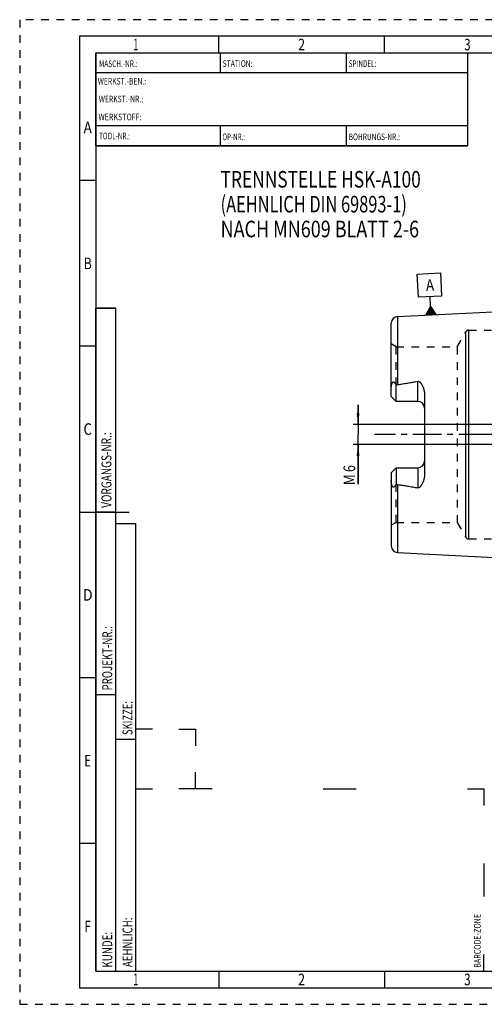
# Model space of a CAD drawing. Units: millimetres. Extents: x 0 to 420, y 0 to 297.
# Drawn here: x 0 to 140, y 0 to 297 of the extents above; entities that cross this region are included whole.
import ezdxf
from ezdxf.enums import TextEntityAlignment as Align

# ---------------------------------------------------------------- set-up
doc = ezdxf.new("R2010")
doc.units = ezdxf.units.MM
doc.header["$LTSCALE"] = 23.1
doc.linetypes.add('CENTER', pattern=[0.6, 0.375, -0.075, 0.075, -0.075])
doc.linetypes.add('HIDDEN', pattern=[0.2, 0.1, -0.1])
doc.layers.get('0').update_dxf_attribs({"linetype": 'CONTINUOUS'})
for name, color, linetype in [('30338423_AXIS', 7, 'CONTINUOUS'), ('30338423_CL', 7, 'CONTINUOUS'), ('30338423_DIM', 7, 'CONTINUOUS'), ('30338423_HL', 7, 'CONTINUOUS'), ('606432533-000-00-ED1_CL', 7, 'CONTINUOUS'), ('606432533-000-00-ED1_FORMAT', 7, 'CONTINUOUS'), ('606432533-000-00-ED1_TEXT', 7, 'CONTINUOUS')]:
    doc.layers.add(name, color=color, linetype=linetype)
doc.styles.get("Standard").update_dxf_attribs({"font": 'TXT.SHX', "width": 0.7})
doc.styles.add('TEXTSTYLE_2', font='TXT.SHX', dxfattribs={"width": 0.675})
doc.dimstyles.new('DIMSTYLE_4', dxfattribs={"dimtxt": 3.5, "dimasz": 3.5, "dimexe": 0.18, "dimexo": 0.0625, "dimgap": 0.09, "dimtad": 1, "dimdec": 3, "dimdsep": 46, "dimtxsty": 'STANDARD', "dimblk": '_FILLED', "dimblk1": '_FILLED', "dimblk2": '_FILLED', "dimcen": 0.09, "dimclrt": 2, "dimadec": 0, "dimazin": 0, "dimtp": 0.05, "dimtm": 0.05, "dimtfac": 1, "dimtdec": 3, "dimtofl": 0, "dimtmove": 0, "dimatfit": 3, "dimldrblk": '_FILLED', "dimfxl": 1, "dimtolj": 1, "dimarcsym": 0})

# ---------------------------------------------------------------- blocks, each defined once
blk = doc.blocks.new('BARCODEBOX_BL0', base_point=(87.5, 46.5))
at = {"layer": '606432533-000-00-ED1_FORMAT', "color": 3, "linetype": 'CONTINUOUS'}
for p, q in [((40, 83), (35, 83)), ((48, 83), (53, 83)), ((53, 83), (53, 78)), ((53, 65), (53, 70)), ((35, 65), (40, 65)), ((58, 65), (48, 65)), ((91.5, 65), (101.5, 65)), ((135, 65), (140, 65)), ((140, 65), (140, 60)), ((140, 42.5), (140, 32.5)), ((140, 10), (140, 15))]:
    blk.add_line(p, q, dxfattribs=at)
at = {"layer": '606432533-000-00-ED1_FORMAT', "color": 2, "linetype": 'CONTINUOUS', "width": 0.787698}
blk.add_text('BARCODE-ZONE', height=2, rotation=90, dxfattribs=at).set_placement((139, 11))
blk = doc.blocks.new('_FILLED')
at = {"color": 0, "linetype": 'BYBLOCK'}
blk.add_solid([(0, 0), (-1, 0.125), (-1, -0.125)], dxfattribs=at)
blk = doc.blocks.new('*D7')
at = {"layer": '30338423_DIM', "color": 3, "linetype": 'CONTINUOUS'}
for p, q in [((102.03, 174.86), (102.03, 180.86)), ((102.03, 180.86), (102.03, 171.86)), ((193.93, 174.86), (100.53, 174.86)), ((102.03, 156.88), (102.03, 171.86)), ((193.93, 168.86), (100.53, 168.86)), ((102.03, 168.86), (102.03, 156.88))]:
    blk.add_line(p, q, dxfattribs=at)
at = {"layer": '30338423_DIM', "color": 3, "linetype": 'CONTINUOUS', "xscale": 3.5, "yscale": 3.5, "zscale": 3.5}
for p, rotation in [((102.03, 174.86), 270), ((102.03, 168.86), 90)]:
    blk.add_blockref('_FILLED', p, dxfattribs=dict(at, rotation=rotation))
at = {"layer": '30338423_DIM', "color": 2, "linetype": 'CONTINUOUS'}
for s, width, p in [('6', 0.785714, (101.15, 162.63)), ('M', 0.857143, (101.15, 159.88))]:
    blk.add_text(s, height=3.5, rotation=90, dxfattribs=dict(at, width=width)).set_placement(p, align=Align.RIGHT)
blk = doc.blocks.new('GEOM_TOLERANCE_SYMBOLS_BL3', base_point=(123.56, 214.26))
at = {"layer": '606432533-000-00-ED1_CL', "color": 3, "linetype": 'CONTINUOUS'}
for p, q in [((119.89, 220.28), (126.88, 220.63)), ((120.24, 213.29), (119.89, 220.28)), ((126.88, 220.63), (127.23, 213.64)), ((127.23, 213.64), (120.24, 213.29)), ((123.89, 210.46), (123.74, 213.46)), ((122.51, 207.89), (123.89, 210.46)), ((125.51, 208.04), (122.52, 207.89)), ((122.61, 207.9), (122.61, 208.07)), ((122.71, 207.9), (122.7, 208.24)), ((122.81, 207.91), (122.79, 208.41)), ((122.91, 207.91), (122.88, 208.58)), ((123.01, 207.92), (122.97, 208.75)), ((123.11, 207.92), (123.06, 208.92)), ((123.21, 207.93), (123.16, 209.1)), ((123.31, 207.93), (123.25, 209.27)), ((123.41, 207.94), (123.34, 209.44)), ((123.51, 207.94), (123.43, 209.61)), ((123.61, 207.95), (123.52, 209.78)), ((123.71, 207.95), (123.61, 209.95)), ((123.81, 207.96), (123.7, 210.12)), ((123.91, 207.96), (123.8, 210.29)), ((123.89, 210.46), (125.51, 208.04)), ((124.01, 207.97), (123.89, 210.46)), ((124.11, 207.97), (124, 210.3)), ((124.21, 207.98), (124.1, 210.14)), ((124.31, 207.98), (124.21, 209.98)), ((124.41, 207.99), (124.32, 209.82)), ((124.51, 207.99), (124.43, 209.66)), ((124.61, 208), (124.54, 209.49)), ((124.71, 208), (124.65, 209.33)), ((124.81, 208.01), (124.75, 209.17)), ((124.91, 208.01), (124.86, 209.01)), ((125.01, 208.02), (124.97, 208.85)), ((125.11, 208.02), (125.08, 208.68)), ((125.21, 208.03), (125.19, 208.52)), ((125.31, 208.03), (125.29, 208.36)), ((125.41, 208.04), (125.4, 208.2))]:
    blk.add_line(p, q, dxfattribs=at)
at = {"layer": '606432533-000-00-ED1_CL', "color": 2, "linetype": 'CONTINUOUS', "width": 0.857143}
blk.add_text('A', height=3.5, rotation=2.8681, dxfattribs=at).set_placement((122.55, 215.15))

msp = doc.modelspace()

# ---------------------------------------------------------------- linework, layer by layer
at = {"layer": '30338423_AXIS', "color": 3, "linetype": 'CENTER'}
for p, q in [((251.9257, 171.8594), (107.0257, 171.8594)), ((146.9257, 171.8594), (137.9257, 171.8594))]:
    msp.add_line(p, q, dxfattribs=at)
at = {"layer": '30338423_CL', "color": 7, "linetype": 'CONTINUOUS'}
for p, q in [((113.9256, 207.4621), (159.4257, 209.7417)), ((112.0257, 183.3694), (112.0257, 205.4646)), ((113.5257, 181.8694), (113.5257, 186.7981)), ((122.0257, 184.2893), (122.0257, 159.4295)), ((113.5257, 181.8694), (112.0257, 183.3694)), ((120.0257, 181.8694), (113.5257, 181.8694)), ((112.0257, 160.3494), (113.5257, 161.8494)), ((113.5257, 161.8494), (113.5257, 156.9207)), ((113.5257, 161.8494), (120.0257, 161.8494)), ((112.0257, 160.3494), (112.0257, 138.2542)), ((113.9256, 136.2567), (159.4257, 133.9772))]:
    msp.add_line(p, q, dxfattribs=at)
at = {"layer": '30338423_CL', "color": 9, "linetype": 'CONTINUOUS'}
for p, q in [((113.9256, 207.4621), (113.9256, 186.9511)), ((134.5204, 140.8594), (134.5204, 202.8594)), ((135.3864, 140.3594), (135.3864, 203.3594)), ((120.0257, 181.8694), (120.0257, 187.9556)), ((120.0257, 161.8494), (120.0257, 155.7632)), ((113.9256, 156.7678), (113.9256, 136.2567))]:
    msp.add_line(p, q, dxfattribs=at)
at = {"layer": '30338423_CL', "color": 7, "linetype": 'CONTINUOUS'}
for centre, start, end in [((114.0257, 205.4646), 92.868132, 180), ((120.0257, 179.8694), 1.465205, 90), ((120.0257, 163.8494), 270, 358.534795), ((114.0257, 138.2542), 180, 267.131868)]:
    msp.add_arc(centre, 2, start, end, dxfattribs=at)
for points, knots in [([(112.0257, 185.7515), (112.0257, 185.8307), (112.0302, 185.9896), (112.05, 186.2279), (112.0821, 186.4663), (112.1263, 186.7038), (112.1825, 186.9396), (112.2403, 187.1335), (112.2946, 187.2857), (112.34, 187.3974), (112.3913, 187.5051), (112.441, 187.5899), (112.4868, 187.6511), (112.5239, 187.6913), (112.5642, 187.7241), (112.6074, 187.7468), (112.6521, 187.7575), (112.696, 187.7565), (112.7378, 187.7461), (112.791, 187.723), (112.8528, 187.6812), (112.9212, 187.6206), (112.9865, 187.5526), (113.0497, 187.4794), (113.1114, 187.4023), (113.1929, 187.2946), (113.2927, 187.1538), (113.4102, 186.9785), (113.4872, 186.8589), (113.5257, 186.7981)], [0, 0, 0, 0, 0.06767164, 0.13575383, 0.2042306, 0.2730471, 0.34210874, 0.41125642, 0.4457782, 0.48016464, 0.51425075, 0.54765964, 0.56387011, 0.57949914, 0.59428937, 0.6080487, 0.62086093, 0.63310765, 0.64520563, 0.65741306, 0.68248591, 0.70853249, 0.73540816, 0.76297364, 0.79112414, 0.81978339, 0.87841384, 0.93855383, 1, 1, 1, 1]), ([(113.9256, 186.9511), (114.4368, 187.0173), (115.4586, 187.1553), (116.7333, 187.3453), (117.7506, 187.5119), (118.5119, 187.646), (119.2708, 187.7914), (119.7746, 187.8985), (120.0257, 187.9556)], [0, 0, 0, 0, 0.25008604, 0.50014756, 0.62516097, 0.75015231, 0.87510745, 1, 1, 1, 1]), ([(120.0257, 187.9556), (120.05, 187.9611), (120.0995, 187.9687), (120.1744, 187.9682), (120.2477, 187.9561), (120.3408, 187.9268), (120.4478, 187.871), (120.5627, 187.7866), (120.6673, 187.6924), (120.7643, 187.5917), (120.8553, 187.4866), (120.9701, 187.3419), (121.1037, 187.1541), (121.251, 186.9206), (121.3866, 186.6802), (121.5108, 186.4338), (121.6235, 186.1818), (121.7579, 185.8384), (121.8943, 185.396), (122, 184.8483), (122.0257, 184.4759), (122.0257, 184.2893)], [0, 0, 0, 0, 0.01675344, 0.03347857, 0.05008305, 0.06651219, 0.09880457, 0.13058497, 0.16203638, 0.19328035, 0.22439062, 0.25541241, 0.3172895, 0.37905956, 0.44079333, 0.50253516, 0.56431738, 0.62616709, 0.75012982, 0.87466511, 1, 1, 1, 1]), ([(113.5257, 186.7981), (113.5865, 186.8363), (113.6826, 186.8868), (113.8192, 186.9323), (113.89, 186.9464), (113.9256, 186.9511)], [0, 0, 0, 0, 0.49979445, 0.74991212, 1, 1, 1, 1]), ([(113.5257, 156.9207), (113.4872, 156.86), (113.4102, 156.7403), (113.2927, 156.5651), (113.1929, 156.4243), (113.1114, 156.3165), (113.0497, 156.2394), (112.9865, 156.1662), (112.9212, 156.0982), (112.8528, 156.0376), (112.791, 155.9959), (112.7378, 155.9727), (112.696, 155.9624), (112.6521, 155.9613), (112.6074, 155.972), (112.5642, 155.9948), (112.5239, 156.0275), (112.4868, 156.0677), (112.441, 156.129), (112.3913, 156.2137), (112.34, 156.3214), (112.2946, 156.4331), (112.2403, 156.5853), (112.1825, 156.7792), (112.1263, 157.015), (112.0821, 157.2526), (112.05, 157.4909), (112.0302, 157.7292), (112.0257, 157.8881), (112.0257, 157.9673)], [0, 0, 0, 0, 0.0614461, 0.12158602, 0.18021641, 0.20887562, 0.23702607, 0.26459148, 0.29146713, 0.31751353, 0.34258625, 0.35479347, 0.36689117, 0.37913812, 0.39195082, 0.40571033, 0.42050048, 0.43612951, 0.45234004, 0.48574917, 0.51983537, 0.55422181, 0.5887436, 0.65789129, 0.72695293, 0.79576945, 0.86424622, 0.9323284, 1, 1, 1, 1]), ([(122.0257, 159.4295), (122.0257, 159.2429), (122, 158.8705), (121.8943, 158.3229), (121.7579, 157.8805), (121.6235, 157.5371), (121.5108, 157.285), (121.3866, 157.0386), (121.251, 156.7983), (121.1037, 156.5647), (120.9701, 156.3769), (120.8553, 156.2323), (120.7643, 156.1271), (120.6673, 156.0265), (120.5627, 155.9322), (120.4478, 155.8479), (120.3408, 155.792), (120.2478, 155.7627), (120.1744, 155.7506), (120.0995, 155.7501), (120.05, 155.7577), (120.0257, 155.7632)], [0, 0, 0, 0, 0.12533524, 0.24987075, 0.37383352, 0.43568319, 0.49746534, 0.5592071, 0.62094079, 0.68271078, 0.74458777, 0.77560951, 0.80671972, 0.83796361, 0.8694149, 0.90119504, 0.93348701, 0.94991591, 0.96652063, 0.98324624, 1, 1, 1, 1]), ([(113.9256, 156.7678), (113.89, 156.7724), (113.8192, 156.7865), (113.6826, 156.832), (113.5865, 156.8825), (113.5257, 156.9207)], [0, 0, 0, 0, 0.25009095, 0.50020949, 1, 1, 1, 1]), ([(113.9256, 156.7678), (114.4368, 156.7015), (115.4586, 156.5635), (116.7333, 156.3736), (117.7506, 156.2069), (118.5119, 156.0729), (119.2708, 155.9274), (119.7746, 155.8203), (120.0257, 155.7632)], [0, 0, 0, 0, 0.25008604, 0.50014756, 0.62516097, 0.75015231, 0.87510745, 1, 1, 1, 1])]:
    msp.add_open_spline(points, degree=3, knots=knots, dxfattribs=at)
at = {"layer": '30338423_HL', "color": 6, "linetype": 'HIDDEN'}
for p, q in [((131.9223, 198.3594), (134.5204, 202.8594)), ((135.3864, 203.3594), (152.1789, 203.3594)), ((113.5257, 198.3594), (112.0257, 199.2254)), ((113.5257, 186.7981), (113.5257, 198.3594)), ((113.5257, 198.3594), (131.9223, 198.3594)), ((131.9223, 198.3594), (131.9223, 145.3594)), ((113.5257, 145.3594), (113.5257, 156.9207)), ((113.5257, 145.3594), (112.0257, 144.4934)), ((113.5257, 145.3594), (131.9223, 145.3594)), ((131.9223, 145.3594), (134.5204, 140.8594)), ((135.3864, 140.3594), (152.1789, 140.3594))]:
    msp.add_line(p, q, dxfattribs=at)
for centre, radius, start, end in [((135.3864, 202.3594), 1, 90, 150), ((120.0257, 179.8694), 2, 0, 1.465205), ((120.0257, 163.8494), 2, 358.534795, 360), ((135.3864, 141.3594), 1, 210, 270)]:
    msp.add_arc(centre, radius, start, end, dxfattribs=at)
at = {"layer": '606432533-000-00-ED1_FORMAT', "color": 6, "linetype": 'HIDDEN'}
for p, q in [((0, 297), (0, 0)), ((420, 297), (0, 297)), ((0, 0), (420, 0))]:
    msp.add_line(p, q, dxfattribs=at)
at = {"layer": '606432533-000-00-ED1_FORMAT', "color": 7, "linetype": 'CONTINUOUS'}
for p, q in [((18, 292), (18, 5)), ((415, 292), (18, 292)), ((23, 259), (23, 287)), ((23.0001, 287), (135.0001, 287)), ((60.5, 281.0048), (60.5, 287)), ((98.5, 281.0048), (98.5, 287)), ((135, 287), (135, 259)), ((135.0001, 281), (23.0001, 281)), ((135.0001, 265), (23.0001, 265)), ((60.5, 259), (60.5, 265)), ((98.5, 259), (98.5, 265)), ((135.0001, 259), (23.0001, 259)), ((18, 148.5), (33, 148.5)), ((18, 5), (415, 5))]:
    msp.add_line(p, q, dxfattribs=at)
at = {"layer": '606432533-000-00-ED1_FORMAT', "color": 3, "linetype": 'CONTINUOUS'}
for p, q in [((60, 287), (60, 292)), ((110, 287), (110, 292)), ((23, 287), (135, 287)), ((23, 287), (23, 259)), ((23, 287), (23.0001, 287)), ((135, 287), (135, 259)), ((135.0001, 287), (264.9014, 287)), ((23, 259), (135, 259)), ((23, 259), (23, 10)), ((23, 248.5), (18, 248.5)), ((23, 10), (23, 210)), ((23, 210), (29, 210)), ((29, 210), (23, 210)), ((29, 10), (29, 210)), ((29, 10), (29, 210)), ((23, 198.5), (18, 198.5)), ((23, 148.515), (29, 148.515)), ((29, 10), (29, 145)), ((29, 145), (35, 145)), ((35, 10), (35, 145)), ((23, 98.5), (18, 98.5)), ((23, 93.5), (29, 93.5)), ((29, 80), (35, 80)), ((23, 48.5), (18, 48.5)), ((23, 10), (29, 10)), ((23, 10), (147, 10)), ((29, 10), (35, 10)), ((60, 10), (60, 5)), ((110, 10), (110, 5))]:
    msp.add_line(p, q, dxfattribs=at)

# ---------------------------------------------------------------- block references
at = {"layer": '606432533-000-00-ED1_CL', "color": 3, "linetype": 'CONTINUOUS'}
msp.add_blockref('GEOM_TOLERANCE_SYMBOLS_BL3', (123.5622, 214.2596), dxfattribs=at)
at = {"layer": '606432533-000-00-ED1_FORMAT', "color": 3, "linetype": 'CONTINUOUS'}
msp.add_blockref('BARCODEBOX_BL0', (87.5, 46.5), dxfattribs=at)

# ---------------------------------------------------------------- texts
at = {"layer": '606432533-000-00-ED1_FORMAT', "color": 90, "linetype": 'CONTINUOUS', "style": 'TEXTSTYLE_2'}
for s, width, p in [('1', 0.571429, (35, 287.75)), ('2', 0.785714, (85, 287.75)), ('3', 0.714286, (135, 287.75)), ('A', 0.857143, (20.5, 262.75)), ('B', 0.785714, (20.5, 221.75)), ('C', 0.833333, (20.5, 171.75)), ('D', 0.904762, (20.5, 121.75)), ('E', 0.714286, (20.5, 71.75)), ('F', 0.714286, (20.5, 21.75)), ('1', 0.571429, (35, 5.75)), ('2', 0.785714, (85, 5.75)), ('3', 0.714286, (135, 5.75))]:
    msp.add_text(s, height=3.5, dxfattribs=dict(at, width=width)).set_placement(p, align=Align.CENTER)
at = {"layer": '606432533-000-00-ED1_FORMAT', "color": 2, "linetype": 'CONTINUOUS'}
for s, width, p in [('MASCH.-NR.:', 0.718615, (23.9272, 282.7195)), ('STATION:', 0.741071, (61.2213, 282.7442)), ('SPINDEL:', 0.702381, (99.212, 282.7442)), ('WERKST.-BEN.:', 0.752747, (23.5638, 277.4329)), ('WERKST.-NR.:', 0.755952, (23.8682, 272.0623)), ('WERKSTOFF:', 0.785714, (23.7507, 266.6578)), ('TOOL-NR.:', 0.698413, (23.931, 260.9091)), ('OP-NR.:', 0.683673, (61.14, 260.6643)), ('BOHRUNGS-NR.:', 0.730769, (99.2058, 260.6643))]:
    msp.add_text(s, height=2, dxfattribs=dict(at, width=width)).set_placement(p)
for s, width, p in [('VORGANGS-NR.:', 0.739927, (27.6554, 149.7734)), ('PROJEKT-NR.:', 0.714286, (27.9025, 94.6666)), ('SKIZZE:', 0.693878, (34, 81.225)), ('AEHNLICH:', 0.71164, (34, 11.225)), ('KUNDE:', 0.722222, (27.9025, 11.0873))]:
    msp.add_text(s, height=3, rotation=90, dxfattribs=dict(at, width=width)).set_placement(p)
at = {"layer": '606432533-000-00-ED1_TEXT', "color": 2, "linetype": 'CONTINUOUS'}
for s, width, p in [('TRENNSTELLE HSK-A100', 0.766667, (60.5795, 246.3594)), ('(AEHNLICH DIN 69893-1)', 0.725108, (60.5795, 238.8594)), ('NACH MN609 BLATT 2-6', 0.795238, (60.5795, 231.3594))]:
    msp.add_text(s, height=5, dxfattribs=dict(at, width=width)).set_placement(p)

# ---------------------------------------------------------------- dimensions: what is measured, and where the dimension line sits
at = {"layer": '30338423_DIM', "color": 3, "linetype": 'CONTINUOUS'}
dim = msp.add_linear_dim(base=(102.0257, 174.8594), p1=(193.9257, 168.8594), p2=(193.9257, 174.8594), angle=90, text='M<>', dimstyle='DIMSTYLE_4', dxfattribs=at)
dim.commit()
dim.dimension.update_dxf_attribs({"geometry": '*D7', "text_midpoint": (100.6889, 157.1869), "dimtype": 160})

doc.saveas('drawing.dxf')
